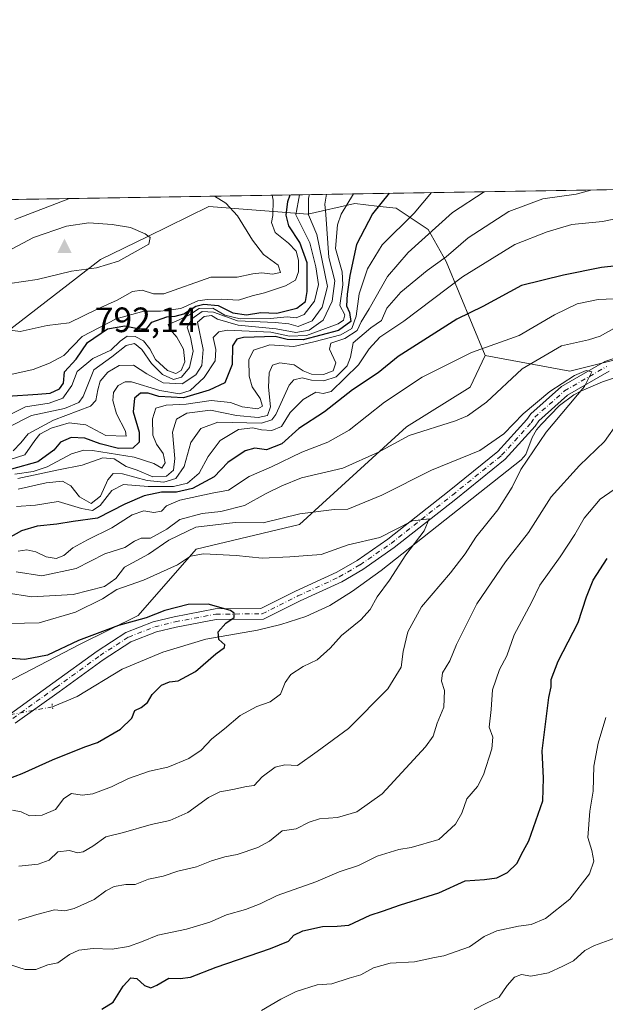
# Model space of a CAD drawing. Units: metres. Extents: x 610971 to 614428, y 4722381 to 4724750.
# Drawn here: x 611252 to 611419, y 4724470 to 4724750 of the extents above; entities that cross this region are included whole.
import ezdxf

# ---------------------------------------------------------------- set-up
doc = ezdxf.new("R2010")
doc.units = ezdxf.units.M
doc.header["$MEASUREMENT"] = 0
doc.linetypes.add('DGN Style 4', pattern=[2.6384748266838614, 1.318413404963828, -0.6592067024819142, 0.001648016756204785, -0.6592067024819142])
doc.linetypes.add('DGN Style 5', pattern=[1.1536117293433497, 0.4944050268614355, -0.6592067024819142])
for name, color, linetype, lineweight in [('Arbolado forestal CxS', 92, 'Continuous', 0), ('Cima', 7, 'Continuous', 0), ('Comarca CxS', 21, 'Continuous', 0), ('Comunidad Autónoma CxS', 142, 'Continuous', 0), ('Corriente natural lineal', 142, 'Continuous', 13), ('Corriente natural lineal oculto', 9, 'DGN Style 4', 13), ('Cota de cima', 7, 'Continuous', 0), ('Curva de nivel maestra', 30, 'Continuous', 30), ('Curva de nivel normal', 30, 'Continuous', 0), ('Entidad de ámbito territorial CxS', 92, 'Continuous', 0), ('Municipio CxS', 4, 'Continuous', 0), ('Núcleo urbano CxS', 7, 'Continuous', 0), ('Pista no pavimentada Cxs', 111, 'Continuous', 0), ('Pista no pavimentada eje', 91, 'DGN Style 4', 0), ('Provincia CxS', 1, 'Continuous', 0), ('Puente lineal', 2, 'DGN Style 5', 0), ('Roquedo CxS', 135, 'Continuous', 0)]:
    doc.layers.add(name, color=color, linetype=linetype, lineweight=lineweight)
doc.styles.add('Style-Arial', font='txt')

# ---------------------------------------------------------------- blocks, each defined once
blk = doc.blocks.new('*U11')
at = {"layer": 'Arbolado forestal CxS', "color": 92, "linetype": 'Continuous', "lineweight": 0}
for points in [[(611437.3607000001, 4724657.317299999, 712.1379000000015), (611408.4581000004, 4724650.0919, 712.5056999999942), (611384.4029000001, 4724654.5175, 720.3657999999997), (611373.4083000004, 4724681.2755, 736.2638000000007), (611368.2197000004, 4724690.3575, 742.8629999999977), (611359.1397000002, 4724696.412900001, 749.3806999999942), (611353.7121000001, 4724697.015900001, 752.1947999999975), (611347.4654999999, 4724697.709899999, 755.5731999999989), (611334.0610999997, 4724694.6831, 771.2330999999978), (611306.0226999996, 4724696.867900001, 785.8885000000009), (611288.6420999998, 4724688.389699999, 790.1345000000001), (611275.2571, 4724681.8607, 791.2768000000069), (611239.2384000003, 4724654.096899999, 781.3859999999986)], [(610970.6299999999, 4724694.34, 714.827900000004), (611566.5164999999, 4724704.0482, 718.9526000000043)]]:
    blk.add_polyline3d(points, dxfattribs=at)
blk = doc.blocks.new('*U12')
at = {"layer": 'Arbolado forestal CxS', "color": 92, "linetype": 'Continuous', "lineweight": 0}
blk.add_polyline3d([(610974.3771000003, 4724460.3192, 743.3825999999973), (610971.7356000004, 4724625.2939, 670.3071999999956), (610990.9826999997, 4724610.2567, 673.6739999999991), (611022.3147, 4724602.2225, 679.0145000000048), (611035.1688999999, 4724590.9749, 676.5663000000059), (611059.2704999996, 4724586.154300001, 678.9937999999966), (611103.4565000003, 4724575.709899999, 682.9649000000063), (611134.7884999998, 4724570.8891, 686.6904999999971), (611174.1545000002, 4724561.248299999, 690.7955999999976), (611204.2515000004, 4724551.9145, 691.103099999993), (611241.5657000003, 4724557.987299999, 696.359700000001), (611269.4675000003, 4724572.4801, 701.0347999999941), (611285.9071000004, 4724580.7029, 701.9112000000023), (611302.3460999997, 4724599.4987, 707.4951000000001), (611331.7012999998, 4724606.546499999, 709.789300000004), (611362.0875000004, 4724634.2349, 716.7317000000039), (611380.2024999997, 4724645.513699999, 718.192200000005), (611384.4029000001, 4724654.5175, 720.3657999999997), (611408.4581000004, 4724650.0919, 712.5056999999942), (611437.3607000001, 4724657.317299999, 712.1379000000015)], dxfattribs=at)
blk = doc.blocks.new('5CIMA')
at = {"layer": 'Núcleo urbano CxS', "color": 51, "linetype": 'Continuous', "lineweight": 0}
blk.add_solid([(-0.2046930268283468, -0.1364620178855643), (-1.818989403545857e-16, 0.2729240357711289), (0.204693026828347, -0.1364620178855646)], dxfattribs=at)
blk = doc.blocks.new('*U30')
at = {"layer": 'Pista no pavimentada Cxs', "color": 111, "linetype": 'Continuous', "lineweight": 0}
for points in [[(611419.6299000002, 4724650.060900001, 712.8410000000005), (611407.8561000006, 4724643.2667, 711.8144999999931), (611399.6705, 4724636.015699999, 711.0083000000013), (611398.6662999997, 4724634.479499999, 710.8127999999998), (611390.1481, 4724625.087900001, 710.7701999999991), (611376.0745000001, 4724613.7301, 708.3326999999991), (611358.6227000002, 4724599.965500001, 706.014599999995), (611349.7093000002, 4724593.7755, 704.2338000000018), (611343.7096999995, 4724590.275699999, 704.5892000000022), (611331.8979000002, 4724584.8621, 704.6088000000018), (611321.4994999999, 4724579.626700001, 704.4686999999976), (611308.0994999995, 4724579.565500001, 703.5488000000041), (611296.7493000003, 4724577.392100001, 701.3271999999997), (611291.0837000003, 4724576.001900001, 700.5418999999966), (611283.8202999998, 4724573.1721, 700.8947000000044), (611275.9463000001, 4724568.058300001, 700.4566000000051), (611263.4703000003, 4724559.007099999, 700.199299999993), (611250.9989, 4724550.0277, 698.8595999999961)], [(611249.6640999997, 4724552.763499999, 700.5795999999973), (611261.7128999997, 4724561.4385, 701.733699999997), (611274.2472999999, 4724570.532099999, 700.7544000000053), (611282.4445000002, 4724575.855699999, 702.2087999999932), (611290.1776999999, 4724578.8687, 701.0592000000034), (611296.1092999997, 4724580.324100001, 702.3058000000019), (611307.8081, 4724582.564300001, 703.3212999999961), (611320.7805000005, 4724582.623500001, 704.6603999999934), (611330.5979000004, 4724587.566299999, 704.9916999999988), (611342.3255000003, 4724592.941500001, 704.7072999999947), (611348.0954999998, 4724596.3073, 704.3598000000056), (611356.8365000002, 4724602.377499999, 707.286500000002), (611374.2034999998, 4724616.075300001, 710.0338000000047), (611388.0827000003, 4724627.2761, 711.749100000001), (611396.2849000003, 4724636.319300001, 712.0369000000064), (611397.3797000004, 4724637.9943, 712.215200000006), (611406.0938999997, 4724645.713500001, 713.1315999999933), (611418.3901000004, 4724652.8091, 713.091499999995), (611432.9244999997, 4724657.6931, 712.678)]]:
    blk.add_polyline3d(points, dxfattribs=at)

msp = doc.modelspace()

# ---------------------------------------------------------------- linework, layer by layer
at = {"layer": 'Arbolado forestal CxS', "color": 92, "linetype": 'Continuous', "lineweight": 0, "extrusion": (-0.006919953270877122, -0.0001127389164698348, 0.9999760504815433), "elevation": -4045.734349805097, "flags": 128}
msp.add_lwpolyline([(610960.9480059609, 4724693.913913871), (611556.8487812844, 4724703.622013932)], dxfattribs=at)
at = {"layer": 'Arbolado forestal CxS', "color": 92, "linetype": 'Continuous', "lineweight": 0}
for points in [[(611384.4029000001, 4724654.5175, 720.3657999999997), (611408.4581000004, 4724650.0919, 712.5056999999942), (611437.3607000001, 4724657.317299999, 712.1379000000015), (611479.6826999999, 4724672.8003, 719.2102000000014), (611525.1015, 4724680.0255, 716.0271000000066), (611564.3269999997, 4724702.7345, 718.6477000000014), (611566.5166999997, 4724704.0483, 718.9526000000043)], [(610970.8333000002, 4724681.6413, 705.5409000000074), (610972.5197000002, 4724680.2817, 707.1321000000025), (610987.8614999996, 4724670.607899999, 716.1113999999943), (611014.8749000002, 4724656.350500001, 728.9195000000037), (611056.1453, 4724640.5921, 737.9894999999962), (611096.6657999996, 4724627.835100001, 744.5149999999995), (611138.6867000004, 4724624.8333, 748.4967999999935), (611167.2015000005, 4724638.3397, 758.5320000000065), (611191.2138999999, 4724657.849500001, 774.2825000000012), (611216.7269000001, 4724654.097300001, 777.0224000000018), (611239.2384000003, 4724654.096899999, 781.3859999999986), (611275.2571, 4724681.8607, 791.2768000000069), (611288.6420999998, 4724688.389699999, 790.1345000000001), (611306.0226999996, 4724696.867900001, 785.8885000000009), (611334.0610999997, 4724694.6831, 771.2330999999978), (611347.4654999999, 4724697.709899999, 755.5731999999989), (611353.7121000001, 4724697.015900001, 752.1947999999975), (611359.1397000002, 4724696.412900001, 749.3806999999942), (611368.2197000004, 4724690.3575, 742.8629999999977), (611373.4083000004, 4724681.2755, 736.2638000000007), (611384.4029000001, 4724654.5175, 720.3657999999997)], [(610971.7356000004, 4724625.2939, 670.3071999999956), (610990.9826999997, 4724610.2567, 673.6739999999991), (611022.3147, 4724602.2225, 679.0145000000048), (611035.1688999999, 4724590.9749, 676.5663000000059), (611059.2704999996, 4724586.154300001, 678.9937999999966), (611103.4565000003, 4724575.709899999, 682.9649000000063), (611134.7884999998, 4724570.8891, 686.6904999999971), (611174.1545000002, 4724561.248299999, 690.7955999999976), (611204.2515000004, 4724551.9145, 691.103099999993), (611241.5657000003, 4724557.987299999, 696.359700000001), (611269.4675000003, 4724572.4801, 701.0347999999941), (611285.9071000004, 4724580.7029, 701.9112000000023), (611302.3460999997, 4724599.4987, 707.4951000000001), (611331.7012999998, 4724606.546499999, 709.789300000004), (611362.0875000004, 4724634.2349, 716.7317000000039), (611380.2024999997, 4724645.513699999, 718.192200000005), (611384.4029000001, 4724654.5175, 720.3657999999997)]]:
    msp.add_polyline3d(points, dxfattribs=at)
at = {"layer": 'Comarca CxS', "color": 21, "linetype": 'Continuous', "lineweight": 0, "flags": 128}
msp.add_lwpolyline([(610980.3157812915, 4724089.423246035), (610970.6300008364, 4724694.339982725), (611883.9548632661, 4724709.219868301)], dxfattribs=at)
at = {"layer": 'Comunidad Autónoma CxS', "color": 142, "linetype": 'Continuous', "lineweight": 0, "flags": 128}
msp.add_lwpolyline([(612795.6373077314, 4722410.143943924), (611007.6700008379, 4722381.03998275), (610980.3157812915, 4724089.423246035), (610970.6300008364, 4724694.339982725), (611883.9548632661, 4724709.219868301), (614347.1314004841, 4724749.349932138), (614385.1900008639, 4724749.969982726), (614423.3900008631, 4722436.639982751), (614082.2948920095, 4722431.087745434)], close=True, dxfattribs=at)
at = {"layer": 'Corriente natural lineal', "color": 142, "linetype": 'Continuous', "lineweight": 13}
msp.add_polyline3d([(611448.2647000002, 4724654.670600001, 712.6484000000055), (611443.5401, 4724654.110099999, 712.6389000000055), (611436.2500999998, 4724652.5101, 712.2473999999929), (611424.8501000004, 4724649.4301, 711.553), (611417.7901, 4724647.0601, 710.6178999999976), (611411.8201000001, 4724644.540100001, 710.4968999999984), (611409.5900999998, 4724643.340100001, 710.298299999995), (611405.5701000001, 4724640.360099999, 710.1502999999939), (611400.3201000001, 4724634.920100001, 709.6904999999971), (611399.0500999996, 4724633.4001, 709.4928999999976), (611397.8101000005, 4724631.200099999, 709.1211999999941), (611395.9901000002, 4724626.450099999, 708.933999999994), (611394.6901000004, 4724624.880100001, 708.8632000000072), (611354.8701, 4724593.420100001, 703.8898999999948), (611346.7901, 4724587.600099999, 702.614400000006), (611340.3800999997, 4724583.5101, 702.3852999999945), (611333.5601000005, 4724580.4301, 702.0528000000049), (611326.4301000005, 4724578.1501, 701.084600000002), (611319.8300999999, 4724576.460100001, 700.6123999999982), (611305.0900999998, 4724573.9101, 699.6236000000063), (611292.9001000002, 4724570.2401, 698.7967000000062), (611281.3701, 4724565.4101, 698.0733999999939), (611268.5701000001, 4724557.670100001, 697.0388999999996), (611261.5652000001, 4724554.716399999, 696.5898000000016)], dxfattribs=at)
at = {"layer": 'Corriente natural lineal oculto', "color": 9, "linetype": 'DGN Style 4', "lineweight": 13, "extrusion": (-0.09395692993968222, 0.08386596891389785, 0.9920375973593153), "elevation": 339488.142192832, "flags": 128}
msp.add_lwpolyline([(-3931717.917638312, -2668595.224461342), (-3931704.189265586, -2668605.88968212), (-3931703.054539844, -2668607.260153462)], dxfattribs=at)
at = {"layer": 'Curva de nivel maestra', "color": 30, "linetype": 'Continuous', "lineweight": 30, "flags": 128}
for points, elevation in [([(611248.7699999996, 4724643.020099999), (611257.4400000004, 4724643.520099999), (611260.9600000001, 4724643.800100001), (611263.5899999999, 4724645.0701), (611264.7199999997, 4724646.720100001), (611265.04, 4724649.9001), (611268.3200000003, 4724653.470100001), (611271.5599999996, 4724658.220100001), (611277.1699999999, 4724662.120100001), (611282.0999999996, 4724662.9901), (611286.2300000006, 4724662.100099999), (611288.4100000003, 4724662.2601), (611289.7699999996, 4724664.0001), (611294.0199999996, 4724665.5801), (611296.4400000004, 4724665.690099999), (611298.9000000004, 4724666.420100001), (611302.2699999996, 4724668.540100001), (611304.5800000001, 4724669.1801), (611308.6399999997, 4724668.720100001), (611312.75, 4724666.6501), (611316.6900000004, 4724666.1501), (611320.75, 4724666.780099999), (611325.2699999996, 4724666.550100001), (611330.9299999997, 4724668.0001), (611333.4199999999, 4724669.850099999), (611333.9199999999, 4724672.7601), (611333.8899999997, 4724680.860099999), (611331.8600000005, 4724686.6801), (611328.6500000004, 4724691.420100001), (611327.9299999997, 4724694.4301), (611328.4000000004, 4724698.3201), (611329.1026999997, 4724700.180199999)], 775), ([(611357.2231999999, 4724700.6384), (611352.4299999997, 4724694.8301), (611347.8799999999, 4724686.0701), (611346.0499999998, 4724677.3201), (611345.2400000002, 4724672.020099999), (611345.0999999996, 4724668.620100001), (611345.8799999999, 4724666.780099999), (611346.3099999996, 4724664.1801), (611342.8200000003, 4724661.620100001), (611332.7999999998, 4724659.0001), (611328.2199999997, 4724659.140100001), (611324.8200000003, 4724659.9901), (611315.8300000001, 4724659.690099999), (611313.9699999997, 4724659.210100001), (611312.6900000004, 4724657.3201), (611312.6299999999, 4724651.970100001), (611310.5099999999, 4724646.7501), (611306.0999999996, 4724644.6601), (611298.7699999996, 4724642.4801), (611291.7699999996, 4724642.9001), (611288.7100000001, 4724643.870100001), (611286.54, 4724643.8101), (611284.9000000004, 4724642.4001), (611284.5, 4724638.520099999), (611286.1600000003, 4724632.7601), (611286.2400000002, 4724629.950099999), (611284.3700000001, 4724628.2401), (611280.3499999996, 4724628.110099999), (611275.0800000001, 4724629.4301), (611270.7699999996, 4724631.0701), (611266.8799999999, 4724631.210100001), (611263.8399999999, 4724629.9001), (611261.9699999997, 4724627.6601), (611257.4400000004, 4724624.3101), (611249.9299999997, 4724622.220100001)], 750), ([(611426.1500000004, 4724680.460100001), (611417.4299999997, 4724679.520099999), (611406.6799999997, 4724677.360099999), (611394.7599999999, 4724674.4301), (611383.7599999999, 4724668.4801), (611376.4299999997, 4724664.9001), (611359.7599999999, 4724654.2401), (611354.0899999999, 4724649.630100001), (611346.7599999999, 4724644.8301), (611338.79, 4724638.550100001), (611331.5099999999, 4724633.800100001), (611326.6699999999, 4724629.460100001), (611322.3099999996, 4724627.7601), (611319.0300000003, 4724628.220100001), (611316.2800000003, 4724627.440099999), (611311.4199999999, 4724624.130100001), (611307.5300000003, 4724620.0601), (611301.3799999999, 4724616.7301), (611296.7699999996, 4724615.7501), (611292.5800000001, 4724615.7501), (611287.6600000003, 4724614.710100001), (611282.1399999997, 4724612.300100001), (611274.3700000001, 4724608.350099999), (611267.4199999999, 4724607.390100001), (611262.79, 4724606.620100001), (611257.2599999999, 4724606.0101), (611252.79, 4724604.690099999), (611248.8799999999, 4724602.540100001)], 725), ([(611275.6399999997, 4724468.850099999), (611278.8200000003, 4724470.790100001), (611281.6900000004, 4724475.3301), (611283.8300000001, 4724477.670100001), (611285.5, 4724477.530099999), (611287.75, 4724475.5701), (611289.4699999997, 4724474.880100001), (611291.2300000006, 4724475.5801), (611294.6500000004, 4724477.610099999), (611297.8799999999, 4724477.5001), (611300.79, 4724477.940099999), (611308.0199999996, 4724480.780099999), (611323.5199999996, 4724486.030099999), (611328.6399999997, 4724488.130100001), (611330.0999999996, 4724489.8201), (611332.6500000004, 4724491.110099999), (611338.2699999996, 4724492.3301), (611342.4400000004, 4724492.390100001), (611345.7599999999, 4724492.630100001), (611351.8099999996, 4724495.470100001), (611355.3099999996, 4724496.610099999), (611360.4400000004, 4724498.470100001), (611371.2599999999, 4724501.890100001), (611378.7199999997, 4724505.300100001), (611384.2599999999, 4724505.6601), (611387.75, 4724506.140100001), (611390.7400000002, 4724507.610099999), (611393.4299999997, 4724510.2401), (611395.2000000002, 4724513.670100001), (611396.8799999999, 4724516.620100001), (611400.7699999996, 4724528.020099999), (611400.9800000006, 4724534.470100001), (611400.6100000005, 4724542.1801), (611402.4800000006, 4724557.380100001), (611403.1900000004, 4724560.4001), (611403.2199999997, 4724562.450099999), (611405.1799999997, 4724567.670100001), (611410.8200000003, 4724578.720100001), (611413.1799999997, 4724585.950099999), (611415.1500000004, 4724590.7501), (611419.1200000001, 4724596.870100001)], 725), ([(611240.9800000006, 4724531.2401), (611253.0199999996, 4724535.8101), (611261.5599999996, 4724539.700099999), (611270.7699999996, 4724543.380100001), (611274.3799999999, 4724544.5701), (611280.8700000001, 4724548.360099999), (611284.0800000001, 4724551.540100001), (611284.9800000006, 4724553.640100001), (611286.7599999999, 4724554.5601), (611288.5499999998, 4724555.960100001), (611289.9000000004, 4724558.190099999), (611292.5499999998, 4724560.860099999), (611294.7699999996, 4724561.8201), (611297.2800000003, 4724562.090100001), (611302.1500000004, 4724564.7401), (611307.9500000002, 4724569.800100001), (611310.4699999997, 4724571.5801), (611310.5300000003, 4724572.360099999), (611308.8399999999, 4724573.840100001), (611308.6200000001, 4724576.0601), (611310.8200000003, 4724578.450099999), (611313.1900000004, 4724580.110099999), (611313.1500000004, 4724581.350099999), (611312.1399999997, 4724582.050100001), (611305.7599999999, 4724583.880100001), (611300.1500000004, 4724583.800100001), (611293.4400000004, 4724582.0601), (611288.1799999997, 4724580.0001), (611280.3200000003, 4724577.860099999), (611268.9800000006, 4724573.540100001), (611260.2100000001, 4724569.440099999), (611253.7599999999, 4724568.1601), (611245.7300000006, 4724568.7501)], 700)]:
    msp.add_lwpolyline(points, dxfattribs=dict(at, elevation=elevation))
at = {"layer": 'Curva de nivel normal', "color": 30, "linetype": 'Continuous', "lineweight": 0, "flags": 128}
for points, elevation in [([(611243.0999999996, 4724662.600099999), (611252.4000000004, 4724661.340100001), (611260.0899999999, 4724663.0601), (611266.3200000003, 4724663.870100001), (611274.4299999997, 4724667.800100001), (611279.9400000004, 4724670.280099999), (611284.29, 4724672.720100001), (611287.0700000003, 4724673.130100001), (611290.25, 4724672.050100001), (611293.1600000003, 4724672.050100001), (611306.54, 4724676.800100001), (611314.0599999996, 4724676.800100001), (611318.4500000002, 4724677.7601), (611321.0199999996, 4724678.0801), (611324.0899999999, 4724677.6601), (611326.3099999996, 4724678.140100001), (611325.6200000001, 4724680.1801), (611321.4699999997, 4724683.2401), (611318.3600000005, 4724687.290100001), (611314.1500000004, 4724694.210100001), (611310.8200000003, 4724697.790100001), (611307.5625999998, 4724699.829299999)], 785), ([(611247.4699999997, 4724624.370100001), (611253.7699999996, 4724626.290100001), (611256.5800000001, 4724630.370100001), (611258.0199999996, 4724632.1601), (611261.2199999997, 4724633.9001), (611266.3300000001, 4724635.460100001), (611271.0800000001, 4724634.8301), (611276.7699999996, 4724631.8101), (611282.5300000003, 4724631.5801), (611282.3099999996, 4724633.0601), (611279.7300000006, 4724637.9801), (611278.7000000002, 4724641.7301), (611278.9299999997, 4724644.0001), (611280.2599999999, 4724646.0101), (611282.2699999996, 4724647.100099999), (611284.0599999996, 4724647.0801), (611292.0599999996, 4724644.610099999), (611297.6299999999, 4724643.610099999), (611300.6600000003, 4724644.5601), (611304.7000000002, 4724648.2601), (611307.7599999999, 4724653.0601), (611307.9199999999, 4724656.2601), (611307.2100000001, 4724659.700099999), (611308.8099999996, 4724661.3201), (611311.2800000003, 4724661.700099999), (611323.5999999996, 4724661.170100001), (611328.8899999997, 4724660.0001), (611333.75, 4724660.2501), (611342.7300000006, 4724663.5001), (611344.25, 4724664.550100001), (611344.5800000001, 4724666.110099999), (611343.1600000003, 4724668.720100001), (611344.0599999996, 4724674.630100001), (611343.8399999999, 4724678.340100001), (611341.9600000001, 4724684.9301), (611342.54, 4724691.640100001), (611343.5700000003, 4724694.690099999), (611347.0144999997, 4724700.472100001)], 755.0000000000001), ([(611334.5329, 4724700.268800001), (611334.2999999998, 4724699.220100001), (611334.2800000003, 4724694.540100001), (611336.6900000004, 4724688.9101), (611339.6399999997, 4724674.1501), (611338.1600000003, 4724668.3201), (611335.3200000003, 4724664.360099999), (611331.3499999996, 4724662.7601), (611328.6799999997, 4724663.5601), (611324.79, 4724663.950099999), (611314.1200000001, 4724664.360099999), (611307.3399999999, 4724666.840100001), (611304.0599999996, 4724667.020099999), (611301.1100000005, 4724664.970100001), (611299.8600000005, 4724662.5601), (611300.8099999996, 4724659.7601), (611301.5300000003, 4724655.780099999), (611300.5199999996, 4724651.1601), (611298.2599999999, 4724648.350099999), (611295.9400000004, 4724647.7601), (611292.8200000003, 4724649.190099999), (611289.7199999997, 4724652.280099999), (611286.9600000001, 4724656.210100001), (611284.9199999999, 4724657.960100001), (611282.4699999997, 4724657.4301), (611278.4000000004, 4724654.1501), (611273.2800000003, 4724650.520099999), (611270.29, 4724642.9001), (611269.04, 4724641.210100001), (611265.0099999999, 4724639.4901), (611255.6600000003, 4724637.520099999), (611249.0999999996, 4724634.140100001)], 765.0000000000001), ([(611249.7699999996, 4724649.190099999), (611256.0999999996, 4724650.530099999), (611260.7699999996, 4724652.4101), (611264.7699999996, 4724654.530099999), (611270.0199999996, 4724659.960100001), (611279.7100000001, 4724664.960100001), (611287.5700000003, 4724667.130100001), (611292.2699999996, 4724667.1601), (611298.04, 4724667.9301), (611302.9000000004, 4724670.120100001), (611305.5300000003, 4724670.420100001), (611309.6600000003, 4724670.550100001), (611314.3799999999, 4724670.2601), (611318.2699999996, 4724671.4801), (611321.7400000002, 4724672.350099999), (611327.7699999996, 4724674.3201), (611330.5700000003, 4724676.0001), (611331.4500000002, 4724678.300100001), (611331.4800000006, 4724681.6801), (611330.7300000006, 4724684.1501), (611328.5599999996, 4724686.440099999), (611324.8200000003, 4724689.530099999), (611323.79, 4724692.3201), (611324.1200000001, 4724694.370100001), (611324.2599999999, 4724698.720100001), (611323.9393999996, 4724700.096200001)], 780), ([(611249.9500000002, 4724637.970100001), (611253.8799999999, 4724639.9801), (611260.6600000003, 4724640.970100001), (611264.54, 4724642.470100001), (611267.04, 4724645.9901), (611268.5999999996, 4724650.020099999), (611273.04, 4724653.7401), (611278.1299999999, 4724656.0801), (611280.7699999996, 4724658.620100001), (611282.7999999998, 4724660.050100001), (611285.04, 4724659.9801), (611287.4600000001, 4724658.6801), (611289.2300000006, 4724656.450099999), (611290.8399999999, 4724653.4001), (611294.2199999997, 4724650.3201), (611296.6299999999, 4724649.4801), (611298.1100000005, 4724650.300100001), (611299.1200000001, 4724652.780099999), (611298.8099999996, 4724656.360099999), (611296.8700000001, 4724659.770099999), (611294.9699999997, 4724661.920100001), (611294.4199999999, 4724663.340100001), (611297.3399999999, 4724664.590100001), (611300.4800000006, 4724666.0801), (611303.1900000004, 4724667.870100001), (611307.0800000001, 4724668.0001), (611310.4800000006, 4724666.030099999), (611314.8799999999, 4724664.9301), (611323.5099999999, 4724665.090100001), (611328.2599999999, 4724665.5001), (611330.7300000006, 4724665.2401), (611333.04, 4724666.170100001), (611335.9900000002, 4724670.030099999), (611337.1100000005, 4724674.720100001), (611336.3200000003, 4724679.7301), (611334.6600000003, 4724686.530099999), (611330.6500000004, 4724694.4801), (611331.7594999997, 4724700.2236)], 770), ([(611339.3821999999, 4724700.347800001), (611338.9000000004, 4724697.5801), (611339.1699999999, 4724694.610099999), (611340.04, 4724682.440099999), (611341.75, 4724675.790100001), (611341, 4724669.940099999), (611338.4100000003, 4724664.5601), (611334.4299999997, 4724661.780099999), (611330.6900000004, 4724661.130100001), (611325.0999999996, 4724662.1601), (611314.2699999996, 4724663.170100001), (611308.4699999997, 4724664.850099999), (611306.7199999997, 4724665.920100001), (611304.7000000002, 4724665.610099999), (611302.79, 4724664.050100001), (611304.4100000003, 4724656.300100001), (611303.9800000006, 4724651.7401), (611302.3200000003, 4724649.020099999), (611298.4400000004, 4724646.530099999), (611293, 4724646.7401), (611288.3399999999, 4724649.340100001), (611284.5800000001, 4724651.8301), (611280.5099999999, 4724651.7301), (611277.3300000001, 4724649.840100001), (611275.0999999996, 4724647.300100001), (611274.4699999997, 4724644.8201), (611273.9100000003, 4724641.7501), (611272.3600000005, 4724640.120100001), (611261.9100000003, 4724636.140100001), (611254.6500000004, 4724632.3301), (611252.5700000003, 4724629.700099999), (611250.4199999999, 4724627.4901)], 760), ([(611369.2403999995, 4724700.834200001), (611364.2800000003, 4724695.020099999), (611355.1600000003, 4724685.970100001), (611351.04, 4724679.1801), (611348.6600000003, 4724672.0701), (611347.7999999998, 4724665.7501), (611346.6200000001, 4724662.190099999), (611343.4299999997, 4724660.4101), (611335.7699999996, 4724658.420100001), (611330.0999999996, 4724657.1501), (611323.3200000003, 4724657.5601), (611318.6799999997, 4724656.020099999), (611317.3099999996, 4724653.3201), (611317.4000000004, 4724648.6601), (611318.3200000003, 4724645.6601), (611320.5199999996, 4724642.3201), (611321.2400000002, 4724640.1801), (611319.8799999999, 4724639.4001), (611315.4400000004, 4724639.970100001), (611312.1399999997, 4724641.2301), (611306.6399999997, 4724641.7601), (611299.5199999996, 4724640.7401), (611293.9100000003, 4724640.4801), (611290.9699999997, 4724639.590100001), (611289.9400000004, 4724636.5101), (611290.1200000001, 4724631.9301), (611291.0899999999, 4724629.360099999), (611293.04, 4724626.690099999), (611293.5599999996, 4724624.0601), (611292.5999999996, 4724622.4901), (611290.4000000004, 4724623.8201), (611284.7599999999, 4724625.670100001), (611272.9900000002, 4724627.590100001), (611270.4900000002, 4724627.690099999), (611267, 4724626.590100001), (611260.0599999996, 4724622.890100001), (611256.1200000001, 4724621.5801), (611250.8799999999, 4724620.840100001)], 745.0000000000001), ([(611251.7699999996, 4724619.550100001), (611263.2599999999, 4724622.050100001), (611270.0599999996, 4724623.4001), (611275.8499999996, 4724625.440099999), (611279.0800000001, 4724625.210100001), (611282.5199999996, 4724622.960100001), (611285.6699999999, 4724621.960100001), (611290.1100000005, 4724620.0601), (611294, 4724620.2401), (611295.9400000004, 4724621.9801), (611296.3399999999, 4724625.270099999), (611295.6500000004, 4724632.7601), (611296.8300000001, 4724636.4801), (611299.7199999997, 4724638.140100001), (611306.4400000004, 4724639.0101), (611313.8200000003, 4724637.5001), (611319.9600000001, 4724636.9101), (611322.6200000001, 4724637.4901), (611323.4800000006, 4724639.940099999), (611322.9100000003, 4724645.5101), (611323.0800000001, 4724649.6601), (611324.0800000001, 4724651.770099999), (611326.1100000005, 4724652.4901), (611330.2199999997, 4724651.920100001), (611332.7699999996, 4724650.220100001), (611335.0999999996, 4724649.270099999), (611338.5599999996, 4724649.170100001), (611341.2400000002, 4724650.1501), (611342.0599999996, 4724652.5001), (611340.2800000003, 4724656.3201), (611340.6200000001, 4724658.020099999), (611344.5999999996, 4724659.4101), (611348.1200000001, 4724661.690099999), (611349.2100000001, 4724664.090100001), (611351.4600000001, 4724667.800100001), (611356.6900000004, 4724677.020099999), (611362.5300000003, 4724683.800100001), (611375.1500000004, 4724695.200099999), (611384.1988000004, 4724701.0779)], 740), ([(611251.8499999996, 4724616.530099999), (611259.7699999996, 4724618.3301), (611264.4400000004, 4724618.840100001), (611266.79, 4724617.530099999), (611269.2199999997, 4724614.4001), (611272.54, 4724612.540100001), (611275.2000000002, 4724614.620100001), (611277.2999999998, 4724619.190099999), (611278.79, 4724621.020099999), (611281.5, 4724620.920100001), (611288.4500000002, 4724619.0001), (611293.1799999997, 4724618.600099999), (611296.5700000003, 4724619.5601), (611298.9699999997, 4724623.0001), (611300.8799999999, 4724629.850099999), (611303.6699999999, 4724633.800100001), (611308.5, 4724635.600099999), (611320.9000000004, 4724635.3301), (611323.8600000005, 4724636.220100001), (611324.9699999997, 4724637.790100001), (611328.7699999996, 4724646.0801), (611330.0899999999, 4724647.590100001), (611332.4400000004, 4724648.200099999), (611335.0999999996, 4724647.540100001), (611338.6500000004, 4724647.3201), (611342.1399999997, 4724648.5101), (611345.2800000003, 4724651.600099999), (611346.1900000004, 4724654.110099999), (611346.9400000004, 4724658.130100001), (611352, 4724662.420100001), (611355.0199999996, 4724664.520099999), (611356.4800000006, 4724667.9901), (611360.54, 4724672.5701), (611367.9500000002, 4724678.6601), (611373.3700000001, 4724682.5701), (611379.6200000001, 4724688.020099999), (611391.1600000003, 4724695.460100001), (611400.7800000003, 4724699.0601), (611410.2800000003, 4724700.370100001), (611414.4285000004, 4724701.570400001)], 735), ([(611266.4315, 4724699.159200001), (611250.9299999997, 4724693.1801)], 785), ([(611251.3399999999, 4724611.670100001), (611256.7699999996, 4724611.9801), (611263.2000000002, 4724613.090100001), (611269.8399999999, 4724611.110099999), (611272.9600000001, 4724610.460100001), (611275.1500000004, 4724611.9101), (611278.4400000004, 4724616.220100001), (611281.7699999996, 4724617.880100001), (611288.7699999996, 4724617.3201), (611295.9500000002, 4724617.3201), (611299.9600000001, 4724618.3101), (611303.2400000002, 4724621.140100001), (611305.7599999999, 4724625.890100001), (611309.2400000002, 4724630.440099999), (611314.4400000004, 4724633.5001), (611318.4400000004, 4724634.020099999), (611320.9500000002, 4724633.390100001), (611323.8200000003, 4724633.200099999), (611326.6200000001, 4724634.4001), (611329.0999999996, 4724638.380100001), (611332.7699999996, 4724642.030099999), (611336.3399999999, 4724644.1501), (611338.4199999999, 4724643.7601), (611340.7599999999, 4724644.3301), (611348.5, 4724651.870100001), (611351.54, 4724656.460100001), (611354.5199999996, 4724659.780099999), (611361.3399999999, 4724664.350099999), (611377.9800000006, 4724676.880100001), (611392.8899999997, 4724686.120100001), (611402.0599999996, 4724689.6601), (611409.0300000003, 4724691.7401), (611417.7199999997, 4724692.6501), (611429.0800000001, 4724694.9801)], 730), ([(611271.9000000004, 4724692.280099999), (611265.5599999996, 4724691.290100001), (611256.1600000003, 4724688.120100001), (611250.1200000001, 4724684.840100001), (611242.7400000002, 4724681.5801), (611236.0999999996, 4724679.290100001), (611235.3300000001, 4724678.030099999), (611235.5999999996, 4724675.1801), (611237.1600000003, 4724672.7601), (611238.8399999999, 4724672.450099999), (611241.0999999996, 4724673.1601), (611244.7699999996, 4724673.850099999), (611249.4400000004, 4724675.0101), (611257.2800000003, 4724676.110099999), (611266.9900000002, 4724678.4801), (611274.04, 4724679.470100001), (611280.2999999998, 4724681.340100001), (611288.9600000001, 4724686.1601), (611289.3300000001, 4724688.040100001), (611287.9299999997, 4724689.1501), (611283.7000000002, 4724690.960100001), (611278.5499999998, 4724691.790100001), (611271.9000000004, 4724692.280099999)], 790), ([(611425.54, 4724670.800100001), (611416.5599999996, 4724670.450099999), (611410.54, 4724669.2601), (611404.0899999999, 4724666.090100001), (611394.0899999999, 4724660.2601), (611380.5599999996, 4724655.390100001), (611366.5300000003, 4724648.360099999), (611355.8600000005, 4724641.3201), (611345.8099999996, 4724633.3201), (611339.7999999998, 4724629.9301), (611332.4100000003, 4724627.120100001), (611323.7599999999, 4724622.920100001), (611317.4699999997, 4724620.210100001), (611311.5999999996, 4724616.2601), (611306.9699999997, 4724615.4101), (611297.7400000002, 4724613.460100001), (611294, 4724611.860099999), (611292.5599999996, 4724610.270099999), (611290.3399999999, 4724609.890100001), (611287.5, 4724610.380100001), (611284.1699999999, 4724609.280099999), (611278.4199999999, 4724605.540100001), (611271.5099999999, 4724602.210100001), (611267.3799999999, 4724599.890100001), (611264.8399999999, 4724597.6801), (611262.6200000001, 4724596.860099999), (611259.8200000003, 4724597.3201), (611256.8700000001, 4724598.7401), (611254.3099999996, 4724599.370100001), (611251.8399999999, 4724598.960100001)], 720), ([(611420.9900000002, 4724662.2301), (611417.0899999999, 4724660.0601), (611413.7599999999, 4724659.020099999), (611406.0899999999, 4724657.340100001), (611394.9800000006, 4724650.7601), (611384.8099999996, 4724641.2501), (611379.3799999999, 4724637.370100001), (611376.04, 4724635.9901), (611362.8600000005, 4724631.840100001), (611354.1600000003, 4724627.0801), (611344.0599999996, 4724622.5801), (611332.3200000003, 4724619.790100001), (611326.7199999997, 4724617.5001), (611322.2599999999, 4724615.370100001), (611316.0700000003, 4724611.950099999), (611309.3399999999, 4724610.220100001), (611304.0800000001, 4724609.6601), (611297.7599999999, 4724607.9801), (611294.0999999996, 4724605.210100001), (611289.4400000004, 4724602.630100001), (611286.7999999998, 4724602.620100001), (611284.8799999999, 4724601.780099999), (611282.1299999999, 4724599.960100001), (611276.4400000004, 4724598.1801), (611268.2999999998, 4724594.0001), (611258.5700000003, 4724591.940099999), (611251.2800000003, 4724593.100099999)], 715), ([(611252.0700000003, 4724509.420100001), (611257.5499999998, 4724509.9801), (611260.6699999999, 4724511.190099999), (611263.0999999996, 4724513.470100001), (611266.4400000004, 4724513.860099999), (611268.6600000003, 4724513.270099999), (611270.3399999999, 4724513.540100001), (611273, 4724515.120100001), (611276.7699999996, 4724517.8201), (611281.7199999997, 4724519.030099999), (611289.5899999999, 4724521.2601), (611294.8600000005, 4724522.370100001), (611299.9800000006, 4724524.6501), (611305.9100000003, 4724528.9801), (611309.0999999996, 4724530.600099999), (611312.8300000001, 4724531.1801), (611316.6799999997, 4724532.050100001), (611318.8300000001, 4724532.4001), (611321.1600000003, 4724534.780099999), (611324.7699999996, 4724537.550100001), (611327.5599999996, 4724538.220100001), (611331.1200000001, 4724538.0801), (611336.7800000003, 4724541.9901), (611345.6799999997, 4724548.5601), (611356.7999999998, 4724559.800100001), (611360.5999999996, 4724565.940099999), (611361.1500000004, 4724570.450099999), (611362.4600000001, 4724576.0601), (611366.3200000003, 4724583.130100001), (611374.5899999999, 4724592.7501), (611378.7999999998, 4724598.190099999), (611381.7800000003, 4724602.9001), (611388.0599999996, 4724610.710100001), (611392.0899999999, 4724617.1801), (611394.5199999996, 4724622.130100001), (611401.7400000002, 4724632.780099999), (611412.6100000005, 4724645.700099999), (611414.7100000001, 4724649.890100001), (611413.1100000005, 4724650.2401), (611409.8399999999, 4724648.8201), (611402.7599999999, 4724644.3301), (611395.2400000002, 4724637.9901), (611389.7000000002, 4724632.2501), (611382.9100000003, 4724627.530099999), (611369.2400000002, 4724622.0101), (611355.0999999996, 4724614.860099999), (611345.4100000003, 4724610.860099999), (611341.5700000003, 4724610.790100001), (611331.7699999996, 4724609.5601), (611321.4400000004, 4724607.030099999), (611313.4400000004, 4724607.050100001), (611302.29, 4724605.780099999), (611294.6600000003, 4724602.100099999), (611288.8300000001, 4724598.050100001), (611282.0599999996, 4724594.360099999), (611279.5499999998, 4724591.1601), (611276.3200000003, 4724588.880100001), (611267.4299999997, 4724586.6601), (611255.7300000006, 4724585.960100001), (611248.4400000004, 4724587.120100001)], 710), ([(611251.7999999998, 4724494.130100001), (611257.0999999996, 4724495.670100001), (611262.1900000004, 4724497.020099999), (611265.1200000001, 4724496.770099999), (611267.7800000003, 4724497.390100001), (611273.4400000004, 4724499.960100001), (611276.6900000004, 4724502.460100001), (611279.0999999996, 4724503.620100001), (611282.4400000004, 4724504.2501), (611285.0999999996, 4724504.210100001), (611288.8200000003, 4724505.7601), (611292.9800000006, 4724506.600099999), (611297.1600000003, 4724508.020099999), (611302.4400000004, 4724509.270099999), (611306.7699999996, 4724510.940099999), (611310.5, 4724512.100099999), (611314, 4724512.790100001), (611319.8600000005, 4724514.7601), (611323.2300000006, 4724516.5701), (611326.7999999998, 4724519.4901), (611330.7699999996, 4724520.0701), (611334.4400000004, 4724521.9301), (611337.4400000004, 4724522.9101), (611342.54, 4724523.270099999), (611348.0099999999, 4724524.860099999), (611355.1500000004, 4724530.0001), (611367.5300000003, 4724543.3201), (611369.6799999997, 4724546.4101), (611370.8200000003, 4724550.0701), (611372.7400000002, 4724554.620100001), (611372.9400000004, 4724559.4001), (611372.0599999996, 4724562.0001), (611372.3499999996, 4724564.3301), (611374.4199999999, 4724567.770099999), (611376.3399999999, 4724572.4301), (611382.0899999999, 4724583.950099999), (611390.2300000006, 4724595.940099999), (611396.7599999999, 4724604.2301), (611403.2000000002, 4724614.360099999), (611411.2000000002, 4724623.3301), (611418.2800000003, 4724630.110099999), (611422.2300000006, 4724635.630100001)], 715), ([(611249.3899999997, 4724481.540100001), (611253.8700000001, 4724480.100099999), (611256.8700000001, 4724480.100099999), (611260.2599999999, 4724481.390100001), (611263.0700000003, 4724481.9901), (611266.4400000004, 4724484.3101), (611269.0999999996, 4724485.5801), (611273.0999999996, 4724486.040100001), (611278.5300000003, 4724485.890100001), (611283.1600000003, 4724486.610099999), (611286.8300000001, 4724487.920100001), (611291.5099999999, 4724489.860099999), (611299.6699999999, 4724491.530099999), (611306.2999999998, 4724493.5601), (611310.9500000002, 4724495.610099999), (611316.4000000004, 4724497.090100001), (611320.54, 4724498.7401), (611325.3799999999, 4724501.0601), (611336.3399999999, 4724504.940099999), (611342.9699999997, 4724507.860099999), (611348.5199999996, 4724509.600099999), (611353.79, 4724512.3101), (611359.9299999997, 4724514.1501), (611363.4299999997, 4724514.7501), (611371.29, 4724517.020099999), (611376.0099999999, 4724521.3301), (611377.7999999998, 4724524.460100001), (611379.2699999996, 4724528.5801), (611382.2300000006, 4724532.030099999), (611383.9900000002, 4724535.4001), (611386.2999999998, 4724542.7401), (611386.5700000003, 4724546.140100001), (611385.5800000001, 4724548.890100001), (611386.1100000005, 4724553.9301), (611386.54, 4724559.530099999), (611388.5199999996, 4724565.350099999), (611390.5499999998, 4724569.210100001), (611392.7199999997, 4724575.140100001), (611397.5700000003, 4724584.3301), (611399.9699999997, 4724589.3301), (611405.7800000003, 4724597.3301), (611409.9199999999, 4724603.670100001), (611412.5199999996, 4724608.340100001), (611417.1100000005, 4724613.690099999), (611430.2300000006, 4724622.770099999)], 720), ([(611250.2199999997, 4724525.3101), (611252.7199999997, 4724524.870100001), (611255.0700000003, 4724523.720100001), (611258.6399999997, 4724523.960100001), (611262.4000000004, 4724525.5701), (611264.7699999996, 4724528.640100001), (611267.0099999999, 4724530.130100001), (611270, 4724529.6601), (611273.0800000001, 4724529.9801), (611278.3099999996, 4724531.940099999), (611283.2100000001, 4724534.350099999), (611289.1100000005, 4724536.4001), (611294.3300000001, 4724537.5601), (611300.29, 4724540.030099999), (611303.7999999998, 4724542.360099999), (611306.8399999999, 4724545.600099999), (611310.3899999997, 4724548.420100001), (611314.8499999996, 4724552.270099999), (611319.5800000001, 4724554.8101), (611323.3600000005, 4724556.1601), (611326.3499999996, 4724558.290100001), (611327.6699999999, 4724561.610099999), (611329.2400000002, 4724563.890100001), (611332.7699999996, 4724566.140100001), (611336.7699999996, 4724568.050100001), (611340.4400000004, 4724571.390100001), (611343.6600000003, 4724574.950099999), (611349.1699999999, 4724579.420100001), (611351.8099999996, 4724582.3301), (611353.8099999996, 4724586.0001), (611357.25, 4724590.670100001), (611361.8799999999, 4724597.9001), (611367.1399999997, 4724604.690099999), (611368.5199999996, 4724608.1601), (611363.7599999999, 4724607.590100001), (611354.54, 4724602.8301), (611345.54, 4724600.780099999), (611337.8700000001, 4724598.020099999), (611328.9900000002, 4724597.350099999), (611321.0999999996, 4724596.9801), (611313.7699999996, 4724597.7301), (611304.4400000004, 4724598.2301), (611300.7699999996, 4724597.5001), (611297.0999999996, 4724595.050100001), (611287.4500000002, 4724590.7401), (611279.8099999996, 4724588.040100001), (611275.7800000003, 4724585.4301), (611268.0999999996, 4724581.5801), (611257.7699999996, 4724578.630100001), (611249.4400000004, 4724578.420100001)], 705), ([(611418.6699999999, 4724551.670100001), (611416.5, 4724544.380100001), (611415.2999999998, 4724537.870100001), (611415.0599999996, 4724530.720100001), (611414.1200000001, 4724525.0701), (611413.5999999996, 4724517.610099999), (611414.6900000004, 4724513.860099999), (611415.3200000003, 4724510.880100001), (611414.0800000001, 4724507.2501), (611408.4800000006, 4724500.0701), (611401.5300000003, 4724494.5701), (611397.5099999999, 4724492.8301), (611393.8600000005, 4724492.360099999), (611387.7100000001, 4724491.090100001), (611384.1100000005, 4724489.5001), (611379.9500000002, 4724486.4901), (611372.7400000002, 4724483.970100001), (611370.0199999996, 4724483.520099999), (611364.4100000003, 4724482.2501), (611357.4299999997, 4724481.920100001), (611352.7800000003, 4724480.5601), (611349.1100000005, 4724478.550100001), (611345.8099999996, 4724477.610099999), (611340.9299999997, 4724476.030099999), (611336.7199999997, 4724475.7401), (611330.7699999996, 4724473.800100001), (611326.4400000004, 4724471.6801), (611320.9100000003, 4724468.4001)], 730), ([(611420.6600000003, 4724488.790100001), (611415.4900000002, 4724486.890100001), (611412.7599999999, 4724485.470100001), (611409.5199999996, 4724482.540100001), (611406.5199999996, 4724480.9801), (611402.4299999997, 4724479.100099999), (611397.4299999997, 4724478.170100001), (611394.7699999996, 4724478.640100001), (611392.7999999998, 4724477.870100001), (611390.7100000001, 4724475.550100001), (611388.4100000003, 4724472.170100001), (611384.8099999996, 4724470.550100001), (611381.3099999996, 4724468.7401)], 735)]:
    msp.add_lwpolyline(points, dxfattribs=dict(at, elevation=elevation))
at = {"layer": 'Entidad de ámbito territorial CxS', "color": 92, "linetype": 'Continuous', "lineweight": 0, "flags": 128}
msp.add_lwpolyline([(610980.3157812915, 4724089.423246035), (610970.6300008364, 4724694.339982725), (611883.9548632661, 4724709.219868301)], dxfattribs=at)
at = {"layer": 'Municipio CxS', "color": 4, "linetype": 'Continuous', "lineweight": 0, "flags": 128}
msp.add_lwpolyline([(610980.3157812915, 4724089.423246035), (610970.6300008364, 4724694.339982725), (611883.9548632661, 4724709.219868301)], dxfattribs=at)
at = {"layer": 'Pista no pavimentada Cxs', "color": 111, "linetype": 'Continuous', "lineweight": 0}
for points in [[(611249.6640999997, 4724552.763499999, 700.5795999999973), (611261.7128999997, 4724561.4385, 701.733699999997), (611274.2472999999, 4724570.532099999, 700.7544000000053), (611282.4445000002, 4724575.855699999, 702.2087999999932), (611290.1776999999, 4724578.8687, 701.0592000000034), (611296.1092999997, 4724580.324100001, 702.3058000000019), (611307.8081, 4724582.564300001, 703.3212999999961), (611320.7805000005, 4724582.623500001, 704.6603999999934), (611330.5979000004, 4724587.566299999, 704.9916999999988), (611342.3255000003, 4724592.941500001, 704.7072999999947), (611348.0954999998, 4724596.3073, 704.3598000000056), (611356.8365000002, 4724602.377499999, 707.286500000002), (611374.2034999998, 4724616.075300001, 710.0338000000047), (611388.0827000003, 4724627.2761, 711.749100000001), (611396.2849000003, 4724636.319300001, 712.0369000000064), (611397.3797000004, 4724637.9943, 712.215200000006), (611406.0938999997, 4724645.713500001, 713.1315999999933), (611418.3901000004, 4724652.8091, 713.091499999995), (611432.9244999997, 4724657.6931, 712.678)], [(611419.6299000002, 4724650.060900001, 712.8410000000005), (611407.8561000006, 4724643.2667, 711.8144999999931), (611399.6705, 4724636.015699999, 711.0083000000013), (611398.6662999997, 4724634.479499999, 710.8127999999998), (611390.1481, 4724625.087900001, 710.7701999999991), (611376.0745000001, 4724613.7301, 708.3326999999991), (611358.6227000002, 4724599.965500001, 706.014599999995), (611349.7093000002, 4724593.7755, 704.2338000000018), (611343.7096999995, 4724590.275699999, 704.5892000000022), (611331.8979000002, 4724584.8621, 704.6088000000018), (611321.4994999999, 4724579.626700001, 704.4686999999976), (611308.0994999995, 4724579.565500001, 703.5488000000041), (611296.7493000003, 4724577.392100001, 701.3271999999997), (611291.0837000003, 4724576.001900001, 700.5418999999966), (611283.8202999998, 4724573.1721, 700.8947000000044), (611275.9463000001, 4724568.058300001, 700.4566000000051), (611263.4703000003, 4724559.007099999, 700.199299999993), (611250.9989, 4724550.0277, 698.8595999999961)]]:
    msp.add_polyline3d(points, dxfattribs=at)
at = {"layer": 'Pista no pavimentada eje', "color": 91, "linetype": 'DGN Style 4', "lineweight": 0}
msp.add_polyline3d([(611250.3315000003, 4724551.395500001, 699.7290999999968), (611262.5915000001, 4724560.222899999, 700.7366000000038), (611275.0969000002, 4724569.295299999, 700.5681999999942), (611283.1325000003, 4724574.513900001, 701.4830999999978), (611290.6306999996, 4724577.4353, 700.1303000000044), (611296.4293000001, 4724578.858100001, 701.7445000000008), (611307.9539000001, 4724581.064900001, 703.4326000000001), (611321.1401000004, 4724581.1251, 704.5108999999939), (611331.2478999998, 4724586.2141, 704.765400000004), (611343.0176999997, 4724591.6085, 704.4070000000065), (611348.9024999999, 4724595.0415, 704.2563999999985), (611357.7297, 4724601.171499999, 706.4866000000038), (611375.1388999998, 4724614.9027, 709.1371999999974), (611389.1155000003, 4724626.1819, 711.0865000000049), (611397.4757000003, 4724635.399300001, 711.1621000000015), (611398.5251000002, 4724637.005100001, 711.4679999999935), (611406.9751000004, 4724644.4901, 712.3702000000048), (611419.0100999996, 4724651.4351, 712.798299999995)], dxfattribs=at)
at = {"layer": 'Provincia CxS', "color": 1, "linetype": 'Continuous', "lineweight": 0, "flags": 128}
msp.add_lwpolyline([(612795.6373077314, 4722410.143943924), (611007.6700008379, 4722381.03998275), (610980.3157812915, 4724089.423246035), (610970.6300008364, 4724694.339982725), (611883.9548632661, 4724709.219868301), (614347.1314004841, 4724749.349932138), (614385.1900008639, 4724749.969982726), (614423.3900008631, 4722436.639982751), (614082.2948920095, 4722431.087745434)], close=True, dxfattribs=at)
at = {"layer": 'Puente lineal', "color": 2, "linetype": 'DGN Style 5', "lineweight": 0, "extrusion": (-0.02926979077444151, 0.2368297752240349, 0.9711101569417104), "elevation": 1101703.280140769, "flags": 128}
msp.add_lwpolyline([(-1186144.714486707, -4480443.80515898), (-1186144.714486707, -4480442.324215424)], dxfattribs=at)
at = {"layer": 'Roquedo CxS', "color": 135, "linetype": 'Continuous', "lineweight": 0}
for points in [[(610970.8333000002, 4724681.6413, 705.5409000000074), (610972.5197000002, 4724680.2817, 707.1321000000025), (610987.8614999996, 4724670.607899999, 716.1113999999943), (611014.8749000002, 4724656.350500001, 728.9195000000037), (611056.1453, 4724640.5921, 737.9894999999962), (611096.6657999996, 4724627.835100001, 744.5149999999995), (611138.6867000004, 4724624.8333, 748.4967999999935), (611167.2015000005, 4724638.3397, 758.5320000000065), (611191.2138999999, 4724657.849500001, 774.2825000000012), (611216.7269000001, 4724654.097300001, 777.0224000000018), (611239.2384000003, 4724654.096899999, 781.3859999999986), (611275.2571, 4724681.8607, 791.2768000000069), (611288.6420999998, 4724688.389699999, 790.1345000000001), (611306.0226999996, 4724696.867900001, 785.8885000000009), (611334.0610999997, 4724694.6831, 771.2330999999978), (611347.4654999999, 4724697.709899999, 755.5731999999989), (611353.7121000001, 4724697.015900001, 752.1947999999975), (611359.1397000002, 4724696.412900001, 749.3806999999942), (611368.2197000004, 4724690.3575, 742.8629999999977), (611373.4083000004, 4724681.2755, 736.2638000000007), (611384.4029000001, 4724654.5175, 720.3657999999997)], [(611239.2384000003, 4724654.096899999, 781.3859999999986), (611275.2571, 4724681.8607, 791.2768000000069), (611288.6420999998, 4724688.389699999, 790.1345000000001), (611306.0226999996, 4724696.867900001, 785.8885000000009), (611334.0610999997, 4724694.6831, 771.2330999999978), (611347.4654999999, 4724697.709899999, 755.5731999999989), (611353.7121000001, 4724697.015900001, 752.1947999999975), (611359.1397000002, 4724696.412900001, 749.3806999999942), (611368.2197000004, 4724690.3575, 742.8629999999977), (611373.4083000004, 4724681.2755, 736.2638000000007), (611384.4029000001, 4724654.5175, 720.3657999999997), (611380.2024999997, 4724645.513699999, 718.192200000005), (611362.0875000004, 4724634.2349, 716.7317000000039), (611331.7012999998, 4724606.546499999, 709.789300000004), (611302.3460999997, 4724599.4987, 707.4951000000001), (611285.9071000004, 4724580.7029, 701.9112000000023), (611269.4675000003, 4724572.4801, 701.0347999999941), (611241.5657000003, 4724557.987299999, 696.359700000001)], [(610971.7356000004, 4724625.2939, 670.3071999999956), (610990.9826999997, 4724610.2567, 673.6739999999991), (611022.3147, 4724602.2225, 679.0145000000048), (611035.1688999999, 4724590.9749, 676.5663000000059), (611059.2704999996, 4724586.154300001, 678.9937999999966), (611103.4565000003, 4724575.709899999, 682.9649000000063), (611134.7884999998, 4724570.8891, 686.6904999999971), (611174.1545000002, 4724561.248299999, 690.7955999999976), (611204.2515000004, 4724551.9145, 691.103099999993), (611241.5657000003, 4724557.987299999, 696.359700000001), (611269.4675000003, 4724572.4801, 701.0347999999941), (611285.9071000004, 4724580.7029, 701.9112000000023), (611302.3460999997, 4724599.4987, 707.4951000000001), (611331.7012999998, 4724606.546499999, 709.789300000004), (611362.0875000004, 4724634.2349, 716.7317000000039), (611380.2024999997, 4724645.513699999, 718.192200000005), (611384.4029000001, 4724654.5175, 720.3657999999997)]]:
    msp.add_polyline3d(points, dxfattribs=at)

# ---------------------------------------------------------------- block references
at = {"layer": 'Arbolado forestal CxS', "color": 92, "linetype": 'Continuous', "lineweight": 0}
for name in ['*U12', '*U11']:
    msp.add_blockref(name, (0, 0), dxfattribs=at)
at = {"layer": 'Cima', "color": 7, "linetype": 'Continuous', "lineweight": 0, "xscale": 10, "yscale": 10, "zscale": 10}
msp.add_blockref('5CIMA', (611265, 4724685, 792.1399999999995), dxfattribs=at)
at = {"layer": 'Pista no pavimentada Cxs', "color": 111, "linetype": 'Continuous', "lineweight": 0}
msp.add_blockref('*U30', (0, 0), dxfattribs=at)

# ---------------------------------------------------------------- texts
at = {"layer": 'Cota de cima', "color": 7, "linetype": 'Continuous', "lineweight": 0, "style": 'Style-Arial'}
msp.add_text('792,14', height=7.000000000000002, dxfattribs=at).set_placement((611273.5990000004, 4724661.1875))

doc.saveas('drawing.dxf')
